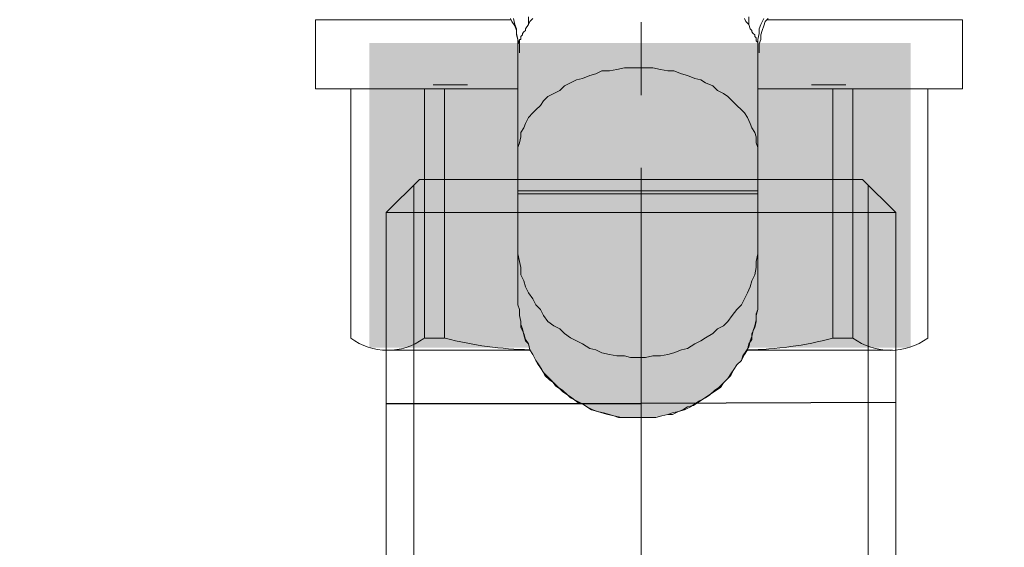
# Model space of a CAD drawing. Units: millimetres. Extents: x 2027 to 4127, y 1234 to 2719.
# Drawn here: x 2775 to 2818, y 1831 to 1854 of the extents above; entities that cross this region are included whole.
import ezdxf

# ---------------------------------------------------------------- set-up
doc = ezdxf.new("R2010")
doc.units = ezdxf.units.MM
doc.linetypes.add('CENTER2', pattern=[28.575, 19.05, -3.175, 3.175, -3.175])
doc.linetypes.add('осеваяX2', pattern=[4, 2.5, -0.5, 0.5, -0.5])
for name, color, linetype, lineweight in [('Арматура', 7, 'Continuous', 5), ('Деталь', 7, 'Continuous', 5), ('Ось', 1, 'осеваяX2', 18), ('Фитинг', 7, 'Continuous', 9)]:
    doc.layers.add(name, color=color, linetype=linetype, lineweight=lineweight)
doc.styles.get("Standard").update_dxf_attribs({"font": 'arial.ttf'})
doc.dimstyles.new('ISO-25', dxfattribs={"dimtxt": 2.5, "dimasz": 2.5, "dimexe": 1.25, "dimexo": 0.625, "dimtad": 1, "dimtxsty": 'Standard', "dimcen": 2.5, "dimadec": 0, "dimazin": 0, "dimtfac": 1, "dimtmove": 0, "dimatfit": 3, "dimfxl": 1, "dimarcsym": 0})

# ---------------------------------------------------------------- blocks, each defined once
blk = doc.blocks.new('Вставка с комплектом присоединителей')
for p in [(-11.116, -9.733), (11.116, -9.768)]:
    blk.add_line(p, (0, -9.768))
at = {"layer": 'Ось', "linetype": 'CENTER2'}
blk.add_line((0, -190.001), (0, 10.552), dxfattribs=at)
at = {"layer": 'Фитинг', "lineweight": 5, "ltscale": 0.3}
for p, q in [((-9.667, 0), (-11.116, -1.449)), ((-9.667, 0), (0, 0)), ((9.667, 0), (0, 0)), ((9.667, 0), (11.116, -1.449)), ((-9.909, -25.644), (-9.909, -0.241)), ((9.909, -25.644), (9.909, -0.241)), ((-11.116, -1.449), (0, -1.449)), ((-11.116, -25.644), (-11.116, -1.449)), ((11.116, -1.449), (0, -1.449)), ((11.116, -25.644), (11.116, -1.449))]:
    blk.add_line(p, q, dxfattribs=at)
blk = doc.blocks.new('Кран шаровой для подключения датчика температуры Ду 15 PRO AQUA')
h = blk.add_hatch(color=256)
h.dxf.hatch_style = 1
h.set_gradient(color1=(255, 255, 255))
h.paths.add_polyline_path([(3.106, -1.166), (2.845, -1.036), (2.609, -0.879), (2.453, -0.839), (2.256, -0.643), (1.995, -0.578), (1.799, -0.512), (1.602, -0.447), (1.406, -0.349), (1.275, -0.316), (1.079, -0.316), (0.752, -0.251), (0.556, -0.185), (0.425, -0.185), (0.163, -0.185), (-0.098, -0.185), (-0.294, -0.185), (-0.491, -0.185), (-0.752, -0.251), (-1.014, -0.316), (-1.275, -0.316), (-1.472, -0.382), (-1.733, -0.512), (-1.929, -0.578), (-2.125, -0.643), (-2.387, -0.774), (-2.453, -0.839), (-2.649, -0.905), (-2.78, -0.97), (-2.976, -1.166), (-3.172, -1.297), (-3.368, -1.428), (-3.564, -1.559), (-3.695, -1.755), (-3.891, -1.951), (-4.022, -2.082), (-4.153, -2.344), (-4.284, -2.474), (-4.48, -2.736), (-4.523, -2.801), (-4.545, -2.867), (-4.643, -3.063), (-4.676, -3.194), (-4.807, -3.39), (-4.872, -3.521), (-4.938, -3.782), (-4.938, -3.848), (-4.981, -3.957), (-5.003, -4.044), (-5.068, -4.24), (-5.134, -4.436), (-5.134, -4.698), (-5.199, -4.96), (-5.199, -4.894), (-5.175, -4.796), (-7.193, -4.796, -0.124602), (-8.418, -5.13), (-8.418, -17.746, -0.123916), (-7.199, -18.077), (-5.89, -18.077), (-5.853, -18.04), (-5.723, -17.843), (-5.657, -17.713), (-5.526, -17.516), (-5.461, -17.32), (-5.396, -17.189), (-5.33, -16.993), (-5.33, -16.797), (-5.265, -16.601), (-5.265, -16.405), (-5.265, -16.208), (-5.199, -11.761), (-5.199, -10.061), (-5.199, -9.995), (5.265, -9.995), (5.265, -7.576), (5.265, -7.314), (5.265, -5.417), (5.265, -5.156), (5.199, -4.894), (5.199, -4.633), (5.134, -4.371), (5.134, -4.306), (5.068, -4.044), (5.003, -3.848), (4.938, -3.652), (4.807, -3.39), (4.742, -3.194), (4.611, -2.932), (4.48, -2.736), (4.349, -2.474), (4.218, -2.344), (4.104, -2.115), (3.957, -2.017), (3.761, -1.82), (3.63, -1.624), (3.433, -1.493), (3.303, -1.363)])
h.paths.add_polyline_path([(3.734, -57.123), (3.761, -57.083), (3.957, -56.887), (4.153, -56.691), (4.218, -56.56), (4.349, -56.364), (4.48, -56.168), (4.611, -55.906), (4.742, -55.71), (4.807, -55.448), (4.938, -55.252), (5.003, -54.991), (5.068, -54.794), (5.134, -54.598), (5.134, -54.467), (5.199, -54.206), (5.199, -53.944), (5.265, -53.748), (5.265, -53.486), (5.265, -51.524), (5.199, -51.851), (5.134, -52.113), (5.134, -52.44), (5.003, -52.702), (4.938, -52.963), (4.807, -53.225), (4.611, -53.486), (4.48, -53.748), (4.284, -53.944), (4.153, -54.206), (3.957, -54.467), (3.695, -54.664), (3.433, -54.794), (3.237, -54.991), (2.976, -55.187), (2.714, -55.318), (2.453, -55.448), (2.125, -55.645), (1.864, -55.71), (1.602, -55.841), (1.275, -55.906), (0.948, -55.972), (0.621, -55.972), (0.36, -56.037), (0.033, -56.037), (-0.294, -56.037), (-0.621, -55.972), (-0.948, -55.972), (-1.275, -55.906), (-1.537, -55.841), (-1.864, -55.71), (-2.125, -55.645), (-2.453, -55.448), (-2.714, -55.318), (-2.91, -55.187), (-3.237, -54.991), (-3.434, -54.794), (-3.695, -54.664), (-3.891, -54.467), (-4.087, -54.206), (-4.284, -53.944), (-4.48, -53.748), (-4.611, -53.486), (-4.742, -53.225), (-4.872, -52.963), (-4.938, -52.702), (-5.068, -52.44), (-5.134, -52.113), (-5.134, -51.851), (-5.199, -51.524), (-5.199, -53.486), (-5.199, -53.683), (-5.199, -53.944), (-5.134, -54.14), (-5.134, -54.402), (-5.068, -54.664), (-5.003, -54.86), (-4.938, -54.991), (-4.938, -55.121), (-4.85, -55.383), (-4.807, -55.448), (-4.755, -55.658), (-4.676, -55.775), (-4.545, -55.972), (-4.48, -56.168), (-4.284, -56.364), (-4.153, -56.56), (-4.022, -56.756), (-3.891, -56.953), (-3.695, -57.149), (-3.499, -57.345), (-3.303, -57.476), (-3.172, -57.607), (-2.976, -57.737), (-2.78, -57.868), (-2.649, -57.934), (-2.453, -58.064), (-2.335, -58.143), (-2.125, -58.195), (-1.929, -58.326), (-1.733, -58.391), (-1.472, -58.457), (-1.275, -58.522), (-1.014, -58.588), (-0.752, -58.653), (-0.556, -58.653), (-0.294, -58.653), (-0.098, -58.653), (0.163, -58.653), (0.425, -58.653), (0.621, -58.653), (0.752, -58.653), (1.079, -58.588), (1.275, -58.522), (1.537, -58.457), (1.799, -58.391), (1.995, -58.326), (2.256, -58.195), (2.453, -58.064), (2.714, -57.934), (2.779, -57.901), (2.91, -57.803), (3.106, -57.672), (3.303, -57.476), (3.499, -57.345), (3.695, -57.149)])
h.paths.add_polyline_path([(1.602, -55.841), (1.864, -55.71), (2.125, -55.645), (2.453, -55.448), (2.714, -55.318), (2.976, -55.187), (3.237, -54.991), (3.433, -54.794), (3.695, -54.664), (3.957, -54.467), (4.153, -54.206), (4.284, -53.944), (4.48, -53.748), (4.611, -53.486), (4.807, -53.225), (4.938, -52.963), (5.003, -52.702), (5.134, -52.44), (5.134, -52.113), (5.199, -51.851), (5.265, -51.524), (5.265, -51.263), (5.265, -48.908), (-5.199, -48.908), (-5.199, -51.263), (-5.199, -51.524), (-5.134, -51.851), (-5.134, -52.113), (-5.068, -52.44), (-4.938, -52.702), (-4.872, -52.963), (-4.742, -53.225), (-4.611, -53.486), (-4.48, -53.748), (-4.284, -53.944), (-4.087, -54.206), (-3.891, -54.467), (-3.695, -54.664), (-3.434, -54.794), (-3.237, -54.991), (-2.91, -55.187), (-2.714, -55.318), (-2.453, -55.448), (-2.125, -55.645), (-1.864, -55.71), (-1.537, -55.841), (-1.275, -55.906), (-0.948, -55.972), (-0.621, -55.972), (-0.294, -56.037), (0.033, -56.037), (0.36, -56.037), (0.621, -55.972), (0.948, -55.972), (1.275, -55.906)])
h = blk.add_hatch(color=256)
h.dxf.hatch_style = 1
h.set_gradient(color1=(255, 255, 255))
h.paths.add_polyline_path([(11.754, -42.322), (-11.863, -42.322), (-11.863, -55.603), (11.754, -55.603)])
at = {"layer": 'Арматура', "lineweight": 5}
for p, q in [((-4.807, -41.322), (-4.807, -41.191)), ((4.807, -41.191), (4.807, -41.322)), ((-5.526, -41.387), (-5.657, -41.257)), ((-5.461, -41.584), (-5.526, -41.387)), ((-5.33, -41.518), (-5.461, -41.257)), ((-5.396, -41.78), (-5.461, -41.584)), ((-5.265, -41.714), (-5.33, -41.518)), ((-4.872, -41.714), (-4.807, -41.518)), ((-4.807, -41.518), (-4.807, -41.322)), ((-4.807, -41.518), (-4.676, -41.387)), ((-4.676, -41.387), (-4.611, -41.257)), ((4.611, -41.257), (4.742, -41.387)), ((4.742, -41.387), (4.807, -41.518)), ((4.807, -41.322), (4.807, -41.518)), ((4.807, -41.518), (4.938, -41.714)), ((5.395, -41.518), (5.33, -41.714)), ((5.395, -41.584), (5.33, -41.78)), ((5.461, -41.257), (5.395, -41.518)), ((5.526, -41.387), (5.395, -41.584)), ((5.592, -41.257), (5.526, -41.387)), ((-5.33, -41.976), (-5.396, -41.78)), ((-5.33, -42.172), (-5.33, -41.976)), ((-5.265, -41.911), (-5.265, -41.714)), ((-5.199, -42.172), (-5.265, -41.911)), ((-5.134, -42.107), (-5.068, -42.041)), ((-5.068, -41.976), (-5.003, -41.911)), ((-5.068, -42.041), (-5.068, -41.976)), ((-5.003, -41.911), (-4.938, -41.845)), ((-4.938, -41.78), (-4.872, -41.714)), ((-4.938, -41.845), (-4.938, -41.78)), ((4.938, -41.714), (4.938, -41.78)), ((4.938, -41.78), (5.003, -41.845)), ((5.003, -41.845), (5.068, -41.911)), ((5.068, -41.911), (5.068, -41.976)), ((5.068, -41.976), (5.134, -42.041)), ((5.134, -42.041), (5.134, -42.107)), ((5.33, -41.911), (5.265, -42.172)), ((5.33, -41.976), (5.265, -42.172)), ((5.33, -41.714), (5.33, -41.911)), ((5.33, -41.78), (5.33, -41.976)), ((-5.265, -42.368), (-5.33, -42.172)), ((-5.265, -42.565), (-5.265, -42.368)), ((-5.199, -42.368), (-5.199, -42.172)), ((-5.199, -42.303), (-5.134, -42.238)), ((-5.199, -42.368), (-5.199, -42.303)), ((-5.199, -42.368), (-5.199, -42.368)), ((-5.199, -42.368), (-5.199, -47.077)), ((-5.134, -42.172), (-5.134, -42.107)), ((-5.134, -42.238), (-5.134, -42.172)), ((-5.134, -42.172), (-5.134, -42.172)), ((5.134, -42.107), (5.134, -42.172)), ((5.134, -42.172), (5.199, -42.172)), ((5.265, -42.172), (5.199, -42.368)), ((5.199, -42.172), (5.199, -42.238)), ((5.199, -42.238), (5.199, -42.303)), ((5.199, -42.303), (5.265, -42.368)), ((5.199, -42.368), (5.199, -42.565)), ((5.265, -42.172), (5.265, -42.368)), ((5.265, -42.368), (5.265, -42.368)), ((5.265, -42.368), (5.265, -47.077)), ((-5.265, -42.761), (-5.265, -42.565)), ((5.199, -42.565), (5.199, -42.761)), ((-2.453, -43.873), (-2.125, -43.742)), ((-2.125, -43.742), (-1.864, -43.676)), ((-1.864, -43.676), (-1.537, -43.546)), ((-1.537, -43.546), (-1.275, -43.546)), ((-1.275, -43.546), (-0.948, -43.48)), ((-0.948, -43.48), (-0.621, -43.415)), ((-0.621, -43.415), (-0.294, -43.415)), ((-0.294, -43.415), (0.033, -43.415)), ((0.033, -43.415), (0.36, -43.415)), ((0.36, -43.415), (0.621, -43.415)), ((0.621, -43.415), (0.948, -43.48)), ((0.948, -43.48), (1.275, -43.546)), ((1.275, -43.546), (1.602, -43.546)), ((1.602, -43.546), (1.864, -43.676)), ((1.864, -43.676), (2.125, -43.742)), ((2.125, -43.742), (2.453, -43.873)), ((-3.434, -44.396), (-3.237, -44.2)), ((-3.237, -44.2), (-2.91, -44.069)), ((-2.91, -44.069), (-2.714, -43.938)), ((-2.714, -43.938), (-2.453, -43.873)), ((2.453, -43.873), (2.714, -43.938)), ((2.714, -43.938), (2.976, -44.069)), ((2.976, -44.069), (3.237, -44.2)), ((3.237, -44.2), (3.433, -44.396)), ((-4.087, -44.854), (-3.891, -44.657)), ((-3.891, -44.657), (-3.695, -44.527)), ((-3.695, -44.527), (-3.434, -44.396)), ((3.433, -44.396), (3.695, -44.527)), ((3.695, -44.527), (3.957, -44.657)), ((3.957, -44.657), (4.153, -44.854)), ((-4.48, -45.246), (-4.284, -45.05)), ((-4.284, -45.05), (-4.087, -44.854)), ((4.153, -44.854), (4.284, -45.05)), ((4.284, -45.05), (4.48, -45.246)), ((-4.742, -45.573), (-4.611, -45.377)), ((-4.611, -45.377), (-4.48, -45.246)), ((4.48, -45.246), (4.611, -45.377)), ((4.611, -45.377), (4.807, -45.573)), ((-4.938, -46.031), (-4.872, -45.835)), ((-4.872, -45.835), (-4.742, -45.573)), ((4.807, -45.573), (4.938, -45.835)), ((4.938, -45.835), (5.003, -46.031)), ((-5.134, -46.423), (-5.068, -46.227)), ((-5.068, -46.227), (-4.938, -46.031)), ((5.003, -46.031), (5.134, -46.227)), ((5.134, -46.227), (5.134, -46.423)), ((-5.199, -46.881), (-5.134, -46.685)), ((-5.134, -46.685), (-5.134, -46.423)), ((5.134, -46.423), (5.199, -46.685)), ((5.199, -46.685), (5.265, -46.881)), ((-5.199, -47.077), (-5.199, -46.881)), ((-5.199, -47.077), (-5.199, -48.778)), ((5.265, -46.881), (5.265, -47.077)), ((5.265, -47.077), (5.265, -48.778)), ((-5.199, -48.778), (-5.199, -48.908)), ((5.265, -48.778), (-5.199, -48.778)), ((-5.199, -48.908), (-5.199, -51.263)), ((5.265, -48.908), (-5.199, -48.908)), ((5.265, -48.778), (5.265, -48.908)), ((5.265, -48.908), (5.265, -51.263)), ((-5.199, -51.263), (-5.199, -53.486)), ((-5.199, -51.263), (-5.199, -51.524)), ((-5.199, -51.524), (-5.134, -51.851)), ((5.199, -51.851), (5.265, -51.524)), ((5.265, -51.263), (5.265, -53.486)), ((5.265, -51.524), (5.265, -51.263)), ((-5.134, -51.851), (-5.134, -52.113)), ((5.134, -52.113), (5.199, -51.851)), ((-5.134, -52.113), (-5.068, -52.44)), ((5.134, -52.44), (5.134, -52.113)), ((-5.068, -52.44), (-4.938, -52.702)), ((-4.938, -52.702), (-4.872, -52.963)), ((4.938, -52.963), (5.003, -52.702)), ((5.003, -52.702), (5.134, -52.44)), ((-4.872, -52.963), (-4.742, -53.225)), ((-4.742, -53.225), (-4.611, -53.486)), ((4.611, -53.486), (4.807, -53.225)), ((4.807, -53.225), (4.938, -52.963)), ((-5.199, -53.748), (-5.199, -53.486)), ((-5.199, -53.486), (-5.199, -53.683)), ((-5.199, -53.683), (-5.199, -53.944)), ((-4.611, -53.486), (-4.48, -53.748)), ((4.48, -53.748), (4.611, -53.486)), ((5.265, -53.486), (5.265, -53.748)), ((-5.199, -53.944), (-5.199, -53.748)), ((-5.134, -54.206), (-5.199, -53.944)), ((-5.199, -53.944), (-5.134, -54.14)), ((-4.48, -53.748), (-4.284, -53.944)), ((-4.284, -53.944), (-4.087, -54.206)), ((4.153, -54.206), (4.284, -53.944)), ((4.284, -53.944), (4.48, -53.748)), ((5.265, -53.748), (5.199, -53.944)), ((5.199, -53.944), (5.199, -54.206)), ((-5.134, -54.14), (-5.134, -54.402)), ((-5.134, -54.467), (-5.134, -54.206)), ((-5.134, -54.402), (-5.068, -54.664)), ((-5.068, -54.729), (-5.134, -54.467)), ((-4.087, -54.206), (-3.891, -54.467)), ((-3.891, -54.467), (-3.695, -54.664)), ((3.695, -54.664), (3.957, -54.467)), ((3.957, -54.467), (4.153, -54.206)), ((5.199, -54.206), (5.134, -54.467)), ((5.134, -54.467), (5.134, -54.729)), ((-5.068, -54.664), (-5.003, -54.86)), ((-4.938, -54.991), (-5.068, -54.729)), ((-5.003, -54.86), (-4.938, -55.121)), ((-3.695, -54.664), (-3.434, -54.794)), ((-3.434, -54.794), (-3.237, -54.991)), ((3.237, -54.991), (3.433, -54.794)), ((3.433, -54.794), (3.695, -54.664)), ((5.134, -54.729), (5.003, -54.991)), ((5.003, -55.056), (5.068, -54.794)), ((5.068, -54.794), (5.134, -54.598)), ((-4.938, -55.252), (-4.938, -54.991)), ((-4.938, -55.121), (-4.872, -55.318)), ((-4.807, -55.448), (-4.938, -55.252)), ((-4.872, -55.318), (-4.807, -55.579)), ((-3.237, -54.991), (-2.91, -55.187)), ((-2.91, -55.187), (-2.714, -55.318)), ((-2.714, -55.318), (-2.453, -55.448)), ((2.453, -55.448), (2.714, -55.318)), ((2.714, -55.318), (2.976, -55.187)), ((2.976, -55.187), (3.237, -54.991)), ((4.938, -55.252), (4.807, -55.448)), ((4.807, -55.448), (4.938, -55.318)), ((5.003, -54.991), (4.938, -55.252)), ((4.938, -55.318), (5.003, -55.056)), ((-4.742, -55.71), (-4.807, -55.448)), ((-4.807, -55.579), (-4.676, -55.775)), ((-4.611, -55.906), (-4.742, -55.71)), ((-4.676, -55.775), (-4.545, -55.972)), ((-2.453, -55.448), (-2.125, -55.645)), ((-2.125, -55.645), (-1.864, -55.71)), ((-1.864, -55.71), (-1.537, -55.841)), ((-1.537, -55.841), (-1.275, -55.906)), ((1.275, -55.906), (1.602, -55.841)), ((1.602, -55.841), (1.864, -55.71)), ((1.864, -55.71), (2.125, -55.645)), ((2.125, -55.645), (2.453, -55.448)), ((4.742, -55.71), (4.611, -55.906)), ((4.611, -55.906), (4.742, -55.71)), ((4.807, -55.448), (4.742, -55.71)), ((4.742, -55.71), (4.807, -55.448)), ((-4.48, -56.168), (-4.611, -55.906)), ((-4.545, -55.972), (-4.48, -56.168)), ((-4.284, -56.364), (-4.48, -56.168)), ((-4.48, -56.168), (-4.284, -56.364)), ((-1.275, -55.906), (-0.948, -55.972)), ((-0.948, -55.972), (-0.621, -55.972)), ((-0.621, -55.972), (-0.294, -56.037)), ((-0.294, -56.037), (0.033, -56.037)), ((0.033, -56.037), (0.36, -56.037)), ((0.36, -56.037), (0.621, -55.972)), ((0.621, -55.972), (0.948, -55.972)), ((0.948, -55.972), (1.275, -55.906)), ((4.48, -56.168), (4.349, -56.364)), ((4.415, -56.299), (4.48, -56.168)), ((4.611, -55.906), (4.48, -56.168)), ((4.48, -56.168), (4.611, -55.906)), ((-4.153, -56.56), (-4.284, -56.364)), ((-4.284, -56.364), (-4.153, -56.56)), ((-4.022, -56.822), (-4.153, -56.56)), ((-4.153, -56.56), (-4.022, -56.756)), ((3.957, -56.887), (4.153, -56.691)), ((4.218, -56.56), (4.087, -56.822)), ((4.153, -56.691), (4.284, -56.495)), ((4.349, -56.364), (4.218, -56.56)), ((4.284, -56.495), (4.415, -56.299)), ((-4.022, -56.756), (-3.891, -56.953)), ((-3.826, -57.018), (-4.022, -56.822)), ((-3.891, -56.953), (-3.695, -57.149)), ((-3.695, -57.149), (-3.826, -57.018)), ((3.63, -57.28), (3.761, -57.083)), ((3.891, -57.018), (3.695, -57.149)), ((3.761, -57.083), (3.957, -56.887)), ((4.087, -56.822), (3.891, -57.018)), ((-3.499, -57.345), (-3.695, -57.149)), ((-3.695, -57.149), (-3.564, -57.345)), ((-3.564, -57.345), (-3.368, -57.476)), ((-3.303, -57.476), (-3.499, -57.345)), ((-3.368, -57.476), (-3.172, -57.607)), ((-3.106, -57.672), (-3.303, -57.476)), ((3.303, -57.476), (3.106, -57.672)), ((3.106, -57.672), (3.303, -57.541)), ((3.499, -57.345), (3.303, -57.476)), ((3.303, -57.541), (3.433, -57.41)), ((3.433, -57.41), (3.63, -57.28)), ((3.695, -57.149), (3.499, -57.345)), ((-3.172, -57.607), (-2.976, -57.737)), ((-2.91, -57.803), (-3.106, -57.672)), ((-2.976, -57.737), (-2.78, -57.868)), ((-2.649, -57.934), (-2.91, -57.803)), ((-2.78, -57.868), (-2.583, -57.999)), ((-2.453, -58.064), (-2.649, -57.934)), ((2.714, -57.934), (2.453, -58.064)), ((2.649, -57.999), (2.91, -57.803)), ((2.976, -57.803), (2.714, -57.934)), ((2.91, -57.803), (3.106, -57.672)), ((3.106, -57.672), (2.976, -57.803)), ((-2.583, -57.999), (-2.387, -58.13)), ((-2.256, -58.195), (-2.453, -58.064)), ((-2.387, -58.13), (-2.125, -58.195)), ((-1.995, -58.326), (-2.256, -58.195)), ((-2.125, -58.195), (-1.929, -58.326)), ((-1.733, -58.391), (-1.995, -58.326)), ((-1.929, -58.326), (-1.733, -58.391)), ((-1.472, -58.457), (-1.733, -58.391)), ((-1.733, -58.391), (-1.472, -58.522)), ((1.799, -58.391), (1.537, -58.457)), ((1.602, -58.457), (1.799, -58.391)), ((1.995, -58.326), (1.799, -58.391)), ((1.799, -58.391), (2.06, -58.326)), ((2.256, -58.195), (1.995, -58.326)), ((2.06, -58.326), (2.256, -58.195)), ((2.453, -58.064), (2.256, -58.195)), ((2.256, -58.195), (2.453, -58.064)), ((2.453, -58.064), (2.649, -57.999)), ((-1.275, -58.522), (-1.472, -58.457)), ((-1.472, -58.522), (-1.275, -58.522)), ((-1.014, -58.588), (-1.275, -58.522)), ((-1.275, -58.522), (-1.014, -58.588)), ((-0.752, -58.653), (-1.014, -58.588)), ((-1.014, -58.588), (-0.752, -58.653)), ((-0.491, -58.653), (-0.752, -58.653)), ((-0.752, -58.653), (-0.556, -58.653)), ((-0.556, -58.653), (-0.294, -58.653)), ((-0.229, -58.653), (-0.491, -58.653)), ((-0.294, -58.653), (-0.098, -58.653)), ((0.033, -58.653), (-0.229, -58.653)), ((-0.098, -58.653), (0.163, -58.653)), ((0.229, -58.653), (0.033, -58.653)), ((0.163, -58.653), (0.425, -58.653)), ((0.556, -58.653), (0.229, -58.653)), ((0.425, -58.653), (0.621, -58.653)), ((0.752, -58.653), (0.556, -58.653)), ((0.621, -58.653), (0.883, -58.653)), ((1.079, -58.588), (0.752, -58.653)), ((0.883, -58.653), (1.079, -58.588)), ((1.275, -58.522), (1.079, -58.588)), ((1.079, -58.588), (1.341, -58.522)), ((1.537, -58.457), (1.275, -58.522)), ((1.341, -58.522), (1.602, -58.457))]:
    blk.add_line(p, q, dxfattribs=at)
at = {"layer": 'Арматура'}
for p, q in [((-14.132, -44.322), (-14.132, -41.312)), ((-5.601, -41.312), (-14.132, -41.312)), ((14.096, -41.312), (5.564, -41.312)), ((14.096, -44.322), (14.096, -41.312)), ((-5.199, -44.322), (-14.132, -44.322)), ((-12.616, -55.191), (-12.616, -44.322)), ((-9.34, -55.191), (-9.34, -44.322)), ((-8.469, -55.191), (-8.469, -44.322)), ((14.096, -44.322), (5.265, -44.322)), ((8.469, -55.191), (8.469, -44.322)), ((9.34, -55.191), (9.34, -44.322)), ((12.555, -55.191), (12.555, -44.322)), ((-8.469, -55.191), (-9.34, -55.191)), ((9.34, -55.191), (8.469, -55.191)), ((12.554, -55.192), (12.554, -55.191)), ((-4.731, -55.725), (-11.074, -55.725)), ((11.029, -55.725), (4.731, -55.725))]:
    blk.add_line(p, q, dxfattribs=at)
for centre, radius, start, end in [((-10.978, -52.954), 2.773, 233.7971, 306.1828), ((-4.531, -40.547), 15.164, 254.9466, 269.2048), ((4.551, -40.522), 15.178, 270.7306, 284.8495), ((10.954, -53.069), 2.657, 233.5885, 307.0579)]:
    blk.add_arc(centre, radius, start, end, dxfattribs=at)
at = {"layer": 'Деталь'}
for p, q in [((-9.035, -44.156), (-7.535, -44.156)), ((8.965, -44.156), (7.465, -44.156))]:
    blk.add_line(p, q, dxfattribs=at)
blk = doc.blocks.new('Кран шаровой Ду 15 PRO AQUA')
blk.add_blockref('Кран шаровой для подключения датчика температуры Ду 15 PRO AQUA', (0.098, 0.185))
blk = doc.blocks.new('*D26')
at = {"color": 0, "lineweight": -2, "transparency": 16777216}
for p, q in [((3423.433, 2015.097), (3423.433, 1445.149)), ((2716.675, 1931.223), (2716.675, 1445.149)), ((3413.433, 1446.399), (2726.675, 1446.399))]:
    blk.add_line(p, q, dxfattribs=at)
at = {"color": 0, "transparency": 16777216}
for points in [[(2726.675, 1448.065), (2726.675, 1444.732), (2716.675, 1446.399)], [(3413.433, 1448.065), (3413.433, 1444.732), (3423.433, 1446.399)]]:
    blk.add_solid(points, dxfattribs=at)
at = {"layer": 'Defpoints', "color": 0, "transparency": 16777216}
for p in [(3423.433, 2015.722), (2716.675, 1931.848), (2716.675, 1446.399)]:
    blk.add_point(p, dxfattribs=at)
at = {"color": 0, "transparency": 16777216, "insert": (3070.054, 1458.086), "char_height": 20, "attachment_point": 5}
blk.add_mtext('710{\\H1.08333x;±15}', dxfattribs=at)
blk = doc.blocks.new('*D27')
at = {"color": 0, "lineweight": -2, "transparency": 16777216}
for p, q in [((3294.01, 2087.61), (2676.474, 2087.61)), ((2677.724, 1598.025), (2677.724, 2077.61)), ((2801.514, 1588.025), (2676.474, 1588.025))]:
    blk.add_line(p, q, dxfattribs=at)
at = {"color": 0, "transparency": 16777216}
for points in [[(2676.058, 2077.61), (2679.391, 2077.61), (2677.724, 2087.61)], [(2676.058, 1598.025), (2679.391, 1598.025), (2677.724, 1588.025)]]:
    blk.add_solid(points, dxfattribs=at)
at = {"layer": 'Defpoints', "color": 0, "transparency": 16777216}
for p in [(2677.724, 2087.61), (3294.635, 2087.61), (2802.139, 1588.025)]:
    blk.add_point(p, dxfattribs=at)
at = {"color": 0, "transparency": 16777216, "insert": (2666.037, 1837.817), "char_height": 20, "attachment_point": 5, "rotation": 90}
blk.add_mtext('500{\\H1.08333x;±15}', dxfattribs=at)

msp = doc.modelspace()

# ---------------------------------------------------------------- block references
at = {"xscale": -1}
for name, p in [('Кран шаровой Ду 15 PRO AQUA', (2802.133, 1895.42)), ('Вставка с комплектом присоединителей', (2802.139, 1847.332))]:
    msp.add_blockref(name, p, dxfattribs=at)

# ---------------------------------------------------------------- dimensions: what is measured, and where the dimension line sits
for base, p1, p2, angle, text, picture, middle in [((2677.724, 2087.61), (2802.139, 1588.025), (3294.635, 2087.61), 270, '500{\\H1.08333x;±15}', '*D27', (2666.037, 1837.817)), ((2716.675, 1446.399), (3423.433, 2015.722), (2716.675, 1931.848), 180, '710{\\H1.08333x;±15}', '*D26', (3070.054, 1458.086))]:
    dim = msp.add_linear_dim(base=base, p1=p1, p2=p2, angle=angle, text=text, dimstyle='ISO-25', override={"dimtxt": 20, "dimasz": 10})
    dim.commit()
    dim.dimension.update_dxf_attribs({"geometry": picture, "text_midpoint": middle})

doc.saveas('drawing.dxf')
